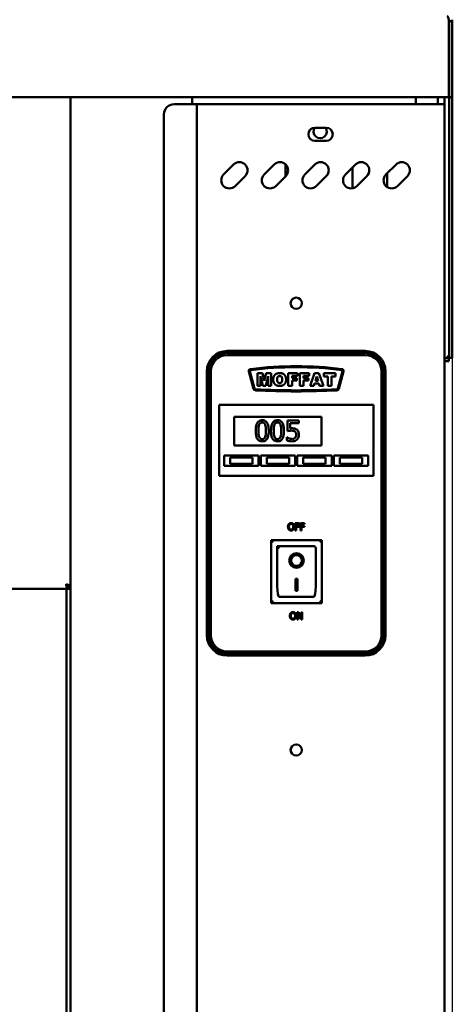
# Model space of a CAD drawing. Units: millimetres. Extents: x 65 to 5840, y 100 to 4100.
# Drawn here: x 2135 to 2349, y 1480 to 1965 of the extents above; entities that cross this region are included whole.
import ezdxf

# ---------------------------------------------------------------- set-up
doc = ezdxf.new("R2010")
doc.units = ezdxf.units.MM
doc.header["$LTSCALE"] = 20
doc.layers.add('Dimension (ISO)', color=7, linetype='Continuous', lineweight=25)
doc.layers.add('Visible (ISO)', color=7, linetype='Continuous', lineweight=50)
doc.styles.add('Note Text (ISO)', font='tahoma.ttf')
doc.dimstyles.new('Default (ISO)', dxfattribs={"dimscale": 20, "dimtxt": 2.5, "dimasz": 2.5, "dimexe": 1, "dimexo": 2, "dimgap": 0.762, "dimtad": 1, "dimtoh": 1, "dimdec": 1, "dimrnd": 1e-08, "dimzin": 0, "dimdsep": 46, "dimtxsty": 'Note Text (ISO)', "dimcen": 0.09, "dimdle": 10, "dimclrd": 256, "dimclre": 256, "dimclrt": 256, "dimadec": 1, "dimazin": 0, "dimtfac": 1.40208, "dimtmove": 0, "dimatfit": 3, "dimfxl": 1, "dimtolj": 1, "dimtzin": 0, "dimlwd": -1, "dimlwe": -1, "dimarcsym": 0})

# ---------------------------------------------------------------- blocks, each defined once
blk = doc.blocks.new('*D13')
at = {"layer": 'Defpoints', "color": 0, "transparency": 16777216}
for p in [(417.57, 1928.48), (2348.57, 1928.48), (417.57, 1013.65)]:
    blk.add_point(p, dxfattribs=at)
at = {"layer": 'Dimension (ISO)', "transparency": 16777216}
for p, q in [((417.57, 1888.48), (417.57, 993.65)), ((2348.57, 1888.48), (2348.57, 993.65)), ((2298.57, 1013.65), (467.57, 1013.65))]:
    blk.add_line(p, q, dxfattribs=at)
for points in [[(467.57, 1021.98), (467.57, 1005.32), (417.57, 1013.65)], [(2298.57, 1021.98), (2298.57, 1005.32), (2348.57, 1013.65)]]:
    blk.add_solid(points, dxfattribs=at)
at = {"layer": 'Dimension (ISO)', "transparency": 16777216, "insert": (1632.13, 1080.97), "char_height": 50, "attachment_point": 1, "style": 'Note Text (ISO)'}
blk.add_mtext('\\A1;1931', dxfattribs=at)

msp = doc.modelspace()

# ---------------------------------------------------------------- linework, layer by layer
at = {"layer": 'Visible (ISO)'}
for p, q in [((2346.93, 1964.48), (2346.93, 1929.48)), ((2347.07, 1928.48), (2347.07, 1964.48)), ((2347.07, 1964.48), (2348.57, 1964.48)), ((2348.57, 1964.48), (2348.57, 1928.48)), ((2346.93, 1926.98), (419.21, 1926.98)), ((2160.47, 1226.33), (2160.47, 1926.98)), ((2220.47, 1926.98), (2220.47, 1923.58)), ((2330.67, 1926.98), (2330.67, 1923.58)), ((2341.37, 1926.98), (2341.37, 1923.58)), ((2344.67, 1926.98), (2344.67, 1923.58)), ((2346.93, 1926.98), (2346.93, 1929.48)), ((2347.07, 1926.98), (2347.07, 1928.48)), ((2347.07, 1926.98), (2348.57, 1926.98)), ((2347.07, 1926.98), (2347.07, 1926.84)), ((2347.07, 1803.63), (2347.07, 1926.84)), ((2347.07, 1926.84), (2348.57, 1926.84)), ((2348.57, 1928.48), (2348.57, 1926.98)), ((2348.57, 1926.84), (2348.57, 1926.98)), ((2348.57, 1803.63), (2348.57, 1926.84)), ((2211.47, 1923.58), (2220.47, 1923.58)), ((2222.67, 1923.58), (2220.47, 1923.58)), ((2222.67, 1923.58), (2223.67, 1923.58)), ((2222.67, 1224.98), (2222.67, 1923.58)), ((2342.47, 1923.58), (2223.67, 1923.58)), ((2344.67, 1923.58), (2342.47, 1923.58)), ((2344.67, 1923.58), (2344.67, 1227.18)), ((2206.47, 1918.58), (2206.47, 1229.98)), ((2280.92, 1912.03), (2286.42, 1912.03)), ((2286.42, 1905.53), (2280.92, 1905.53)), ((2235.89, 1888.94), (2240.84, 1893.89)), ((2255.89, 1888.94), (2260.84, 1893.89)), ((2266.47, 1893.92), (2266.47, 1888.2)), ((2275.89, 1888.94), (2280.84, 1893.89)), ((2295.89, 1888.94), (2300.84, 1893.89)), ((2299.47, 1882.18), (2299.47, 1892.52)), ((2315.89, 1888.94), (2320.84, 1893.89)), ((2246.5, 1888.23), (2241.55, 1883.28)), ((2266.5, 1888.23), (2261.55, 1883.28)), ((2286.5, 1888.23), (2281.55, 1883.28)), ((2306.5, 1888.23), (2301.55, 1883.28)), ((2316.47, 1889.52), (2316.47, 1882.8)), ((2326.5, 1888.23), (2321.55, 1883.28)), ((2347.07, 1798.63), (2347.07, 1803.63)), ((2348.57, 1803.63), (2348.57, 1798.63)), ((2305.67, 1802.08), (2237.67, 1802.08)), ((2305.67, 1801.08), (2237.67, 1801.08)), ((2237.67, 1800.08), (2305.67, 1800.08)), ((2344.67, 1798.48), (2346.93, 1798.48)), ((2344.67, 1796.98), (2346.93, 1796.98)), ((2346.93, 1798.48), (2346.93, 1796.98)), ((2347.07, 1798.63), (2348.57, 1798.63)), ((2227.67, 1792.08), (2227.67, 1662.08)), ((2228.67, 1792.08), (2228.67, 1662.08)), ((2229.67, 1662.08), (2229.67, 1792.08)), ((2248.33, 1791.94), (2250.61, 1783.44)), ((2251.1, 1783.57), (2248.82, 1792.07)), ((2252.52, 1791.08), (2252.52, 1784.98)), ((2255.01, 1791.08), (2252.52, 1791.08)), ((2254.07, 1789.64), (2255.25, 1784.98)), ((2254.07, 1784.98), (2254.07, 1789.64)), ((2255.96, 1787.37), (2255.01, 1791.08)), ((2256.9, 1791.08), (2255.96, 1787.37)), ((2256.65, 1784.98), (2257.84, 1789.64)), ((2259.38, 1791.08), (2256.9, 1791.08)), ((2257.84, 1789.64), (2257.84, 1784.98)), ((2259.38, 1784.98), (2259.38, 1791.08)), ((2267.71, 1791.08), (2267.71, 1784.98)), ((2272.36, 1791.08), (2267.71, 1791.08)), ((2269.6, 1789.78), (2272.36, 1789.78)), ((2269.6, 1788.71), (2269.6, 1789.78)), ((2272.36, 1789.78), (2272.36, 1791.08)), ((2273.4, 1791.08), (2273.4, 1784.98)), ((2278.05, 1791.08), (2273.4, 1791.08)), ((2275.29, 1789.78), (2278.05, 1789.78)), ((2275.29, 1788.71), (2275.29, 1789.78)), ((2278.05, 1789.78), (2278.05, 1791.08)), ((2280.75, 1791.08), (2278.46, 1784.98)), ((2282.81, 1791.08), (2280.75, 1791.08)), ((2281.09, 1787.32), (2281.76, 1789.51)), ((2281.76, 1789.51), (2282.43, 1787.32)), ((2285.1, 1784.98), (2282.81, 1791.08)), ((2285.28, 1791.08), (2285.28, 1789.58)), ((2291.01, 1791.08), (2285.28, 1791.08)), ((2285.28, 1789.58), (2287.2, 1789.58)), ((2287.2, 1789.58), (2287.2, 1784.98)), ((2289.09, 1789.58), (2291.01, 1789.58)), ((2289.09, 1784.98), (2289.09, 1789.58)), ((2291.01, 1789.58), (2291.01, 1791.08)), ((2294.52, 1792.07), (2292.24, 1783.57)), ((2292.72, 1783.44), (2295, 1791.94)), ((2313.67, 1792.08), (2313.67, 1662.08)), ((2314.67, 1662.08), (2314.67, 1792.08)), ((2315.67, 1662.08), (2315.67, 1792.08)), ((2252.52, 1784.98), (2254.07, 1784.98)), ((2255.25, 1784.98), (2256.65, 1784.98)), ((2257.84, 1784.98), (2259.38, 1784.98)), ((2267.71, 1784.98), (2269.6, 1784.98)), ((2271.96, 1788.71), (2269.6, 1788.71)), ((2269.6, 1787.48), (2271.96, 1787.48)), ((2269.6, 1784.98), (2269.6, 1787.48)), ((2271.96, 1787.48), (2271.96, 1788.71)), ((2273.4, 1784.98), (2275.29, 1784.98)), ((2277.65, 1788.71), (2275.29, 1788.71)), ((2275.29, 1787.48), (2277.65, 1787.48)), ((2275.29, 1784.98), (2275.29, 1787.48)), ((2277.65, 1787.48), (2277.65, 1788.71)), ((2278.46, 1784.98), (2280.38, 1784.98)), ((2280.38, 1784.98), (2280.68, 1785.99)), ((2280.68, 1785.99), (2282.82, 1785.99)), ((2282.43, 1787.32), (2281.09, 1787.32)), ((2282.82, 1785.99), (2283.13, 1784.98)), ((2283.13, 1784.98), (2285.1, 1784.98)), ((2287.2, 1784.98), (2289.09, 1784.98)), ((2233.67, 1773.58), (2233.67, 1775.58)), ((2309.67, 1775.58), (2233.67, 1775.58)), ((2309.67, 1775.58), (2309.67, 1773.58)), ((2233.67, 1773.58), (2233.67, 1742.58)), ((2241.17, 1769.58), (2284.17, 1769.58)), ((2241.17, 1755.58), (2241.17, 1769.58)), ((2284.17, 1769.58), (2284.17, 1755.58)), ((2309.67, 1742.58), (2309.67, 1773.58)), ((2272.91, 1767.78), (2267.43, 1767.78)), ((2267.43, 1767.78), (2267.43, 1762.63)), ((2268.71, 1763.94), (2268.71, 1766.61)), ((2268.71, 1766.61), (2272.91, 1766.61)), ((2272.91, 1766.61), (2272.91, 1767.78)), ((2284.17, 1755.58), (2241.17, 1755.58)), ((2267.11, 1759.56), (2267.01, 1759.56)), ((2267.01, 1759.56), (2267.01, 1758.14)), ((2236.17, 1750.58), (2253.17, 1750.58)), ((2236.17, 1745.58), (2236.17, 1750.58)), ((2253.17, 1750.58), (2253.17, 1745.58)), ((2254.17, 1750.58), (2271.17, 1750.58)), ((2254.17, 1745.58), (2254.17, 1750.58)), ((2271.17, 1750.58), (2271.17, 1745.58)), ((2272.17, 1750.58), (2289.17, 1750.58)), ((2272.17, 1745.58), (2272.17, 1750.58)), ((2289.17, 1750.58), (2289.17, 1745.58)), ((2290.17, 1750.58), (2307.17, 1750.58)), ((2290.17, 1745.58), (2290.17, 1750.58)), ((2307.17, 1750.58), (2307.17, 1745.58)), ((2253.17, 1745.58), (2236.17, 1745.58)), ((2250.17, 1749.58), (2239.17, 1749.58)), ((2239.17, 1749.58), (2239.17, 1746.58)), ((2239.17, 1746.58), (2250.17, 1746.58)), ((2250.17, 1746.58), (2250.17, 1749.58)), ((2271.17, 1745.58), (2254.17, 1745.58)), ((2268.17, 1749.58), (2257.17, 1749.58)), ((2257.17, 1749.58), (2257.17, 1746.58)), ((2257.17, 1746.58), (2268.17, 1746.58)), ((2268.17, 1746.58), (2268.17, 1749.58)), ((2289.17, 1745.58), (2272.17, 1745.58)), ((2286.17, 1749.58), (2275.17, 1749.58)), ((2275.17, 1749.58), (2275.17, 1746.58)), ((2275.17, 1746.58), (2286.17, 1746.58)), ((2286.17, 1746.58), (2286.17, 1749.58)), ((2307.17, 1745.58), (2290.17, 1745.58)), ((2304.17, 1749.58), (2293.17, 1749.58)), ((2293.17, 1749.58), (2293.17, 1746.58)), ((2293.17, 1746.58), (2304.17, 1746.58)), ((2304.17, 1746.58), (2304.17, 1749.58)), ((2233.67, 1740.58), (2233.67, 1742.58)), ((2233.67, 1740.58), (2309.67, 1740.58)), ((2309.67, 1742.58), (2309.67, 1740.58)), ((2271.22, 1717.26), (2271.22, 1713.76)), ((2273.31, 1717.26), (2271.22, 1717.26)), ((2271.68, 1715.86), (2271.68, 1716.84)), ((2271.68, 1716.84), (2273.31, 1716.84)), ((2273.31, 1716.84), (2273.31, 1717.26)), ((2273.73, 1717.26), (2273.73, 1713.76)), ((2275.82, 1717.26), (2273.73, 1717.26)), ((2274.19, 1715.86), (2274.19, 1716.84)), ((2274.19, 1716.84), (2275.82, 1716.84)), ((2275.82, 1716.84), (2275.82, 1717.26)), ((2271.22, 1713.76), (2271.68, 1713.76)), ((2273.24, 1715.86), (2271.68, 1715.86)), ((2271.68, 1715.44), (2273.24, 1715.44)), ((2271.68, 1713.76), (2271.68, 1715.44)), ((2273.24, 1715.44), (2273.24, 1715.86)), ((2273.73, 1713.76), (2274.19, 1713.76)), ((2275.75, 1715.86), (2274.19, 1715.86)), ((2274.19, 1715.44), (2275.75, 1715.44)), ((2274.19, 1713.76), (2274.19, 1715.44)), ((2275.75, 1715.44), (2275.75, 1715.86)), ((2284.32, 1708.98), (2259.32, 1708.98)), ((2259.32, 1708.98), (2260.32, 1707.98)), ((2259.32, 1708.98), (2259.32, 1677.98)), ((2284.32, 1708.98), (2283.32, 1707.98)), ((2284.32, 1677.98), (2284.32, 1708.98)), ((2280.32, 1705.98), (2262.32, 1705.98)), ((2262.32, 1705.97), (2262.32, 1705.98)), ((2262.32, 1705.97), (2262.32, 1686.08)), ((2281.32, 1686.08), (2281.32, 1704.98)), ((2269.13, 1698.91), (2269.13, 1699)), ((2274.51, 1698.91), (2274.51, 1699)), ((2271.32, 1689.81), (2272.32, 1689.81)), ((2271.32, 1683.93), (2271.32, 1689.81)), ((2272.32, 1689.81), (2272.32, 1683.93)), ((482.81, 1684.98), (2159.13, 1684.98)), ((2158.47, 1687.07), (2158.47, 1686.83)), ((2158.47, 1684.98), (2158.47, 1271.38)), ((2160.47, 1686.18), (2159.13, 1686.18)), ((2159.13, 1686.18), (2159.13, 1684.98)), ((2159.13, 1684.98), (2160.47, 1684.98)), ((2159.27, 1686.33), (2160.47, 1686.33)), ((2272.32, 1684.02), (2271.32, 1684.02)), ((2272.32, 1683.93), (2271.32, 1683.93)), ((2259.32, 1677.98), (2260.32, 1678.98)), ((2259.32, 1677.98), (2284.32, 1677.98)), ((2280.32, 1680.98), (2263.32, 1680.98)), ((2283.32, 1678.98), (2284.32, 1677.98)), ((2272.12, 1673.41), (2272.12, 1669.91)), ((2272.78, 1673.41), (2272.12, 1673.41)), ((2272.55, 1672.93), (2274.1, 1669.91)), ((2272.55, 1669.91), (2272.55, 1672.93)), ((2274.19, 1670.64), (2272.78, 1673.41)), ((2274.19, 1673.41), (2274.19, 1670.64)), ((2274.62, 1673.41), (2274.19, 1673.41)), ((2274.62, 1669.91), (2274.62, 1673.41)), ((2272.12, 1669.91), (2272.55, 1669.91)), ((2274.1, 1669.91), (2274.62, 1669.91)), ((2305.67, 1654.08), (2237.67, 1654.08)), ((2237.67, 1653.08), (2305.67, 1653.08)), ((2237.67, 1652.08), (2305.67, 1652.08))]:
    msp.add_line(p, q, dxfattribs=at)
for centre in [(2271.67, 1825.58), (2271.67, 1605.58)]:
    msp.add_circle(centre, 2.75, dxfattribs=at)
for centre, radius, start, end in [((2211.47, 1918.58), 5, 90, 180), ((2280.92, 1908.78), 3.25, 90, 270), ((2283.47, 1910.08), 3.25, 143.1387, 36.8699), ((2286.42, 1908.78), 3.25, 270, 90), ((2243.67, 1891.06), 4, 315, 135), ((2263.67, 1891.06), 4, 315, 135), ((2283.67, 1891.06), 4, 315, 135), ((2303.67, 1891.06), 4, 315, 135), ((2323.67, 1891.06), 4, 315, 135), ((2238.72, 1886.11), 4, 135, 315), ((2258.72, 1886.11), 4, 135, 315), ((2278.72, 1886.11), 4, 135, 315), ((2298.72, 1886.11), 4, 135, 315), ((2318.72, 1886.11), 4, 135, 315), ((2237.67, 1792.08), 10, 90, 180), ((2237.67, 1792.08), 9, 90, 180), ((2237.67, 1792.08), 8, 90, 180), ((2305.67, 1792.08), 10, 0, 90), ((2305.67, 1792.08), 9, 0, 90), ((2305.67, 1792.08), 8, 0, 90), ((2271.69, 1612.08), 182.5, 82.9258, 97.0844), ((2271.69, 1612.08), 182, 82.9258, 97.0844), ((2249.3, 1792.2), 1, 97.0844, 195), ((2249.3, 1792.2), 0.5, 97.0844, 195), ((2294.04, 1792.2), 0.5, 345, 82.9258), ((2294.04, 1792.2), 1, 345, 82.9258), ((2251.58, 1783.7), 1, 195, 267.1175), ((2251.58, 1783.7), 0.5, 195, 267.1175), ((2271.67, 2182.69), 400.5, 267.1175, 272.8824), ((2271.67, 2182.69), 400, 267.1175, 272.8824), ((2291.76, 1783.7), 0.5, 272.8824, 345), ((2291.76, 1783.7), 1, 272.8824, 345), ((2280.32, 1704.98), 1, 0, 90), ((2237.67, 1662.08), 10, 180, 270), ((2237.67, 1662.08), 9, 180, 270), ((2237.67, 1662.08), 8, 180, 270), ((2305.67, 1662.08), 8, 270, 0), ((2305.67, 1662.08), 9, 270, 0), ((2305.67, 1662.08), 10, 270, 0)]:
    msp.add_arc(centre, radius, start, end, dxfattribs=at)
for centre, major_axis, ratio, start_param, end_param in [((2263.32, 1704.98), (0.995, -0.995), 0.09902, 3.24029, 4.811087), ((2271.82, 1699), (3.64, 0), 0.980581, 3.155329, 6.269449), ((2271.82, 1699), (2.69, 0), 0.980581, 0, 3.141593), ((2263.32, 1686.08), (0, -5.1), 0.196116, 4.712389, 6.283185), ((2280.32, 1686.08), (0, -5.1), 0.196116, 0, 1.570796)]:
    msp.add_ellipse(centre, major_axis=major_axis, ratio=ratio, start_param=start_param, end_param=end_param, dxfattribs=at)
for major_axis in [(-3.64, 0), (2.69, 0)]:
    msp.add_ellipse((2271.82, 1698.91), major_axis=major_axis, ratio=0.980581, dxfattribs=at)
for points, knots in [([(2346.93, 1964.48), (2346.73, 1965.38), (2346.54, 1966.26), (2346.34, 1966.68), (2346.25, 1966.88), (2346.16, 1966.98), (2346.07, 1966.98)], [-1, -1, -1, -1, -0.316153, -0.316153, -0.316153, 0, 0, 0, 0]), ([(2346.76, 1965.19), (2346.9, 1965.06), (2347, 1964.89), (2347.05, 1964.7), (2347.06, 1964.63), (2347.07, 1964.56), (2347.07, 1964.48)], [0.4939049, 0.4939049, 0.4939049, 0.4939049, 0.8598922, 0.8598922, 0.8598922, 1, 1, 1, 1]), ([(2346.92, 1964.39), (2346.98, 1964.38), (2347.02, 1964.37), (2347.05, 1964.36), (2347.06, 1964.36), (2347.07, 1964.35), (2347.07, 1964.34)], [1.0324908, 1.0324908, 1.0324908, 1.0324908, 1.3507155, 1.3507155, 1.3507155, 1.5707963, 1.5707963, 1.5707963, 1.5707963]), ([(2346.07, 1799.48), (2346.32, 1799.03), (2346.56, 1798.61), (2346.81, 1798.51), (2346.85, 1798.49), (2346.89, 1798.48), (2346.93, 1798.48)], [0, 0, 0, 0, 0.859892, 0.859892, 0.859892, 1, 1, 1, 1]), ([(2346.07, 1799.48), (2346.52, 1799.24), (2346.95, 1798.99), (2347.05, 1798.75), (2347.06, 1798.71), (2347.07, 1798.67), (2347.07, 1798.63)], [0, 0, 0, 0, 0.859892, 0.859892, 0.859892, 1, 1, 1, 1]), ([(2254.93, 1767.98), (2254.67, 1767.98), (2254.41, 1767.96), (2253.93, 1767.85), (2253.71, 1767.78), (2253.21, 1767.51), (2252.95, 1767.31), (2252.5, 1766.76), (2252.29, 1766.38), (2251.82, 1764.98), (2251.73, 1763.86), (2251.73, 1762.77)], [-0.9030968, -0.9030968, -0.9030968, -0.9030968, -0.7799035, -0.7799035, -0.6673725, -0.6673725, -0.5089128, -0.5089128, -0.3271744, -0.3271744, 0, 0, 0, 0]), ([(2253.09, 1762.77), (2253.09, 1763.76), (2253.14, 1764.35), (2253.21, 1764.98), (2253.29, 1765.43), (2253.44, 1765.82)], [-0.1910846, -0.1910846, -0.1910846, -0.1910846, -0.1246935, -0.1246935, 0, 0, 0, 0]), ([(2253.44, 1765.82), (2253.49, 1765.95), (2253.55, 1766.08), (2253.69, 1766.3), (2253.77, 1766.4), (2254.01, 1766.63), (2254.16, 1766.71), (2254.49, 1766.84), (2254.71, 1766.87), (2254.93, 1766.87)], [-0.1554092, -0.1554092, -0.1554092, -0.1554092, -0.1292212, -0.1292212, -0.1056472, -0.1056472, -0.0656585, -0.0656585, 0, 0, 0, 0]), ([(2258.12, 1762.78), (2258.12, 1763.46), (2258.08, 1764.18), (2257.88, 1765.38), (2257.74, 1765.92), (2257.32, 1766.78), (2257.12, 1767.05), (2256.68, 1767.48), (2256.42, 1767.65), (2255.74, 1767.93), (2255.33, 1767.98), (2254.93, 1767.98)], [-0.5480458, -0.5480458, -0.5480458, -0.5480458, -0.4111255, -0.4111255, -0.3043646, -0.3043646, -0.2192124, -0.2192124, -0.1215065, -0.1215065, 0, 0, 0, 0]), ([(2254.93, 1766.87), (2255.05, 1766.87), (2255.18, 1766.87), (2255.4, 1766.82), (2255.51, 1766.79), (2255.71, 1766.7), (2255.86, 1766.62), (2256.19, 1766.27), (2256.31, 1766.06), (2256.4, 1765.84)], [-0.3016965, -0.3016965, -0.3016965, -0.3016965, -0.2180156, -0.2180156, -0.1425593, -0.1425593, -0.0722546, -0.0722546, 0, 0, 0, 0]), ([(2256.4, 1765.84), (2256.59, 1765.35), (2256.65, 1764.82), (2256.74, 1763.99), (2256.76, 1763.36), (2256.76, 1762.78)], [-0.2491917, -0.2491917, -0.2491917, -0.2491917, -0.1738352, -0.1738352, 0, 0, 0, 0]), ([(2262.43, 1767.98), (2262.18, 1767.98), (2261.92, 1767.96), (2261.43, 1767.85), (2261.21, 1767.78), (2260.71, 1767.51), (2260.46, 1767.31), (2260, 1766.76), (2259.79, 1766.38), (2259.33, 1764.98), (2259.23, 1763.86), (2259.23, 1762.77)], [-0.9030968, -0.9030968, -0.9030968, -0.9030968, -0.7799035, -0.7799035, -0.6673725, -0.6673725, -0.5089128, -0.5089128, -0.3271744, -0.3271744, 0, 0, 0, 0]), ([(2260.59, 1762.77), (2260.59, 1763.76), (2260.65, 1764.35), (2260.71, 1764.98), (2260.79, 1765.43), (2260.94, 1765.82)], [-0.1910846, -0.1910846, -0.1910846, -0.1910846, -0.1246935, -0.1246935, 0, 0, 0, 0]), ([(2260.94, 1765.82), (2260.99, 1765.95), (2261.06, 1766.08), (2261.2, 1766.3), (2261.28, 1766.4), (2261.52, 1766.63), (2261.67, 1766.71), (2261.99, 1766.84), (2262.21, 1766.87), (2262.43, 1766.87)], [-0.1554092, -0.1554092, -0.1554092, -0.1554092, -0.1292212, -0.1292212, -0.1056472, -0.1056472, -0.0656585, -0.0656585, 0, 0, 0, 0]), ([(2265.63, 1762.78), (2265.63, 1763.46), (2265.59, 1764.18), (2265.38, 1765.38), (2265.24, 1765.92), (2264.82, 1766.78), (2264.62, 1767.05), (2264.19, 1767.48), (2263.92, 1767.65), (2263.24, 1767.93), (2262.84, 1767.98), (2262.43, 1767.98)], [-0.5480458, -0.5480458, -0.5480458, -0.5480458, -0.4111255, -0.4111255, -0.3043646, -0.3043646, -0.2192124, -0.2192124, -0.1215065, -0.1215065, 0, 0, 0, 0]), ([(2262.43, 1766.87), (2262.56, 1766.87), (2262.68, 1766.87), (2262.91, 1766.82), (2263.02, 1766.79), (2263.21, 1766.7), (2263.36, 1766.62), (2263.69, 1766.27), (2263.81, 1766.06), (2263.9, 1765.84)], [-0.3016965, -0.3016965, -0.3016965, -0.3016965, -0.2180156, -0.2180156, -0.1425593, -0.1425593, -0.0722546, -0.0722546, 0, 0, 0, 0]), ([(2263.9, 1765.84), (2264.09, 1765.35), (2264.16, 1764.82), (2264.25, 1763.99), (2264.26, 1763.36), (2264.26, 1762.78)], [-0.2491917, -0.2491917, -0.2491917, -0.2491917, -0.1738352, -0.1738352, 0, 0, 0, 0]), ([(2251.73, 1762.77), (2251.73, 1762.09), (2251.77, 1761.37), (2251.97, 1760.18), (2252.11, 1759.64), (2252.51, 1758.79), (2252.71, 1758.52), (2253.16, 1758.08), (2253.43, 1757.91), (2254.11, 1757.63), (2254.52, 1757.57), (2254.93, 1757.57)], [-0.5845373, -0.5845373, -0.5845373, -0.5845373, -0.4305921, -0.4305921, -0.3113057, -0.3113057, -0.2207976, -0.2207976, -0.1228954, -0.1228954, 0, 0, 0, 0]), ([(2253.43, 1759.76), (2253.23, 1760.29), (2253.18, 1760.79), (2253.1, 1761.57), (2253.09, 1762.22), (2253.09, 1762.77)], [-0.2335558, -0.2335558, -0.2335558, -0.2335558, -0.166973, -0.166973, 0, 0, 0, 0]), ([(2254.93, 1757.57), (2255.18, 1757.57), (2255.44, 1757.59), (2255.91, 1757.7), (2256.13, 1757.78), (2256.64, 1758.04), (2256.89, 1758.24), (2257.35, 1758.79), (2257.56, 1759.17), (2258.03, 1760.58), (2258.12, 1761.69), (2258.12, 1762.78)], [-0.8971787, -0.8971787, -0.8971787, -0.8971787, -0.7767004, -0.7767004, -0.6664118, -0.6664118, -0.5091877, -0.5091877, -0.3274876, -0.3274876, 0, 0, 0, 0]), ([(2256.76, 1762.78), (2256.76, 1761.83), (2256.71, 1761.27), (2256.64, 1760.58), (2256.56, 1760.12), (2256.4, 1759.74)], [-0.2101092, -0.2101092, -0.2101092, -0.2101092, -0.1245614, -0.1245614, 0, 0, 0, 0]), ([(2259.23, 1762.77), (2259.23, 1762.09), (2259.27, 1761.37), (2259.47, 1760.18), (2259.61, 1759.64), (2260.02, 1758.79), (2260.22, 1758.52), (2260.66, 1758.08), (2260.93, 1757.91), (2261.61, 1757.63), (2262.02, 1757.57), (2262.43, 1757.57)], [-0.5845373, -0.5845373, -0.5845373, -0.5845373, -0.4305921, -0.4305921, -0.3113057, -0.3113057, -0.2207976, -0.2207976, -0.1228954, -0.1228954, 0, 0, 0, 0]), ([(2260.93, 1759.76), (2260.73, 1760.29), (2260.68, 1760.79), (2260.61, 1761.57), (2260.59, 1762.22), (2260.59, 1762.77)], [-0.2335558, -0.2335558, -0.2335558, -0.2335558, -0.166973, -0.166973, 0, 0, 0, 0]), ([(2262.43, 1757.57), (2262.69, 1757.57), (2262.94, 1757.59), (2263.42, 1757.7), (2263.64, 1757.78), (2264.14, 1758.04), (2264.39, 1758.24), (2264.85, 1758.79), (2265.06, 1759.17), (2265.53, 1760.58), (2265.63, 1761.69), (2265.63, 1762.78)], [-0.8971787, -0.8971787, -0.8971787, -0.8971787, -0.7767004, -0.7767004, -0.6664118, -0.6664118, -0.5091877, -0.5091877, -0.3274876, -0.3274876, 0, 0, 0, 0]), ([(2264.26, 1762.78), (2264.26, 1761.83), (2264.21, 1761.27), (2264.14, 1760.58), (2264.06, 1760.12), (2263.91, 1759.74)], [-0.2101092, -0.2101092, -0.2101092, -0.2101092, -0.1245614, -0.1245614, 0, 0, 0, 0]), ([(2267.43, 1762.63), (2267.7, 1762.69), (2268.03, 1762.74), (2268.45, 1762.81), (2268.86, 1762.87), (2269.4, 1762.87)], [-0.4692343, -0.4692343, -0.4692343, -0.4692343, -0.1636175, -0.1636175, 0, 0, 0, 0]), ([(2269.62, 1764), (2269.48, 1764), (2269.33, 1763.99), (2269.12, 1763.98), (2268.95, 1763.97), (2268.71, 1763.94)], [-0.2196299, -0.2196299, -0.2196299, -0.2196299, -0.0717369, -0.0717369, 0, 0, 0, 0]), ([(2269.4, 1762.87), (2269.81, 1762.87), (2270.22, 1762.82), (2270.73, 1762.63), (2270.89, 1762.54), (2271.04, 1762.41)], [-0.1615448, -0.1615448, -0.1615448, -0.1615448, -0.0579973, -0.0579973, 0, 0, 0, 0]), ([(2271.94, 1763.37), (2271.78, 1763.49), (2271.62, 1763.6), (2271.28, 1763.77), (2271.1, 1763.83), (2270.75, 1763.91), (2270.36, 1764), (2269.62, 1764)], [-0.6884652, -0.6884652, -0.6884652, -0.6884652, -0.4477439, -0.4477439, -0.2204116, -0.2204116, 0, 0, 0, 0]), ([(2271.04, 1762.41), (2271.13, 1762.33), (2271.22, 1762.25), (2271.38, 1762.02), (2271.44, 1761.9), (2271.57, 1761.58), (2271.61, 1761.27), (2271.61, 1760.97)], [-0.1359699, -0.1359699, -0.1359699, -0.1359699, -0.1170628, -0.1170628, -0.0916486, -0.0916486, 0, 0, 0, 0]), ([(2271.61, 1760.97), (2271.61, 1760.48), (2271.53, 1760.18), (2271.39, 1759.77), (2271.27, 1759.54), (2271.1, 1759.34)], [-0.1310458, -0.1310458, -0.1310458, -0.1310458, -0.0789637, -0.0789637, 0, 0, 0, 0]), ([(2272.97, 1760.96), (2272.97, 1761.28), (2272.94, 1761.61), (2272.82, 1762.14), (2272.74, 1762.38), (2272.42, 1762.93), (2272.21, 1763.17), (2271.94, 1763.37)], [-0.3151038, -0.3151038, -0.3151038, -0.3151038, -0.1901836, -0.1901836, -0.1002448, -0.1002448, 0, 0, 0, 0]), ([(2272.09, 1758.55), (2272.37, 1758.86), (2272.59, 1759.22), (2272.84, 1759.89), (2272.97, 1760.33), (2272.97, 1760.96)], [-0.4686618, -0.4686618, -0.4686618, -0.4686618, -0.1880872, -0.1880872, 0, 0, 0, 0]), ([(2254.93, 1758.68), (2254.8, 1758.68), (2254.67, 1758.69), (2254.43, 1758.74), (2254.32, 1758.77), (2254.13, 1758.86), (2253.97, 1758.95), (2253.64, 1759.31), (2253.52, 1759.53), (2253.43, 1759.76)], [-0.3504459, -0.3504459, -0.3504459, -0.3504459, -0.2441799, -0.2441799, -0.1487321, -0.1487321, -0.0736947, -0.0736947, 0, 0, 0, 0]), ([(2256.4, 1759.74), (2256.35, 1759.61), (2256.29, 1759.48), (2256.16, 1759.26), (2256.08, 1759.16), (2255.84, 1758.93), (2255.69, 1758.84), (2255.36, 1758.71), (2255.15, 1758.68), (2254.93, 1758.68)], [-0.1574909, -0.1574909, -0.1574909, -0.1574909, -0.1304014, -0.1304014, -0.1059805, -0.1059805, -0.0650116, -0.0650116, 0, 0, 0, 0]), ([(2262.43, 1758.68), (2262.3, 1758.68), (2262.17, 1758.69), (2261.93, 1758.74), (2261.82, 1758.77), (2261.64, 1758.86), (2261.47, 1758.95), (2261.14, 1759.31), (2261.02, 1759.53), (2260.93, 1759.76)], [-0.3504459, -0.3504459, -0.3504459, -0.3504459, -0.2441799, -0.2441799, -0.1487321, -0.1487321, -0.0736947, -0.0736947, 0, 0, 0, 0]), ([(2263.91, 1759.74), (2263.86, 1759.61), (2263.8, 1759.48), (2263.66, 1759.26), (2263.58, 1759.16), (2263.35, 1758.93), (2263.2, 1758.84), (2262.87, 1758.71), (2262.65, 1758.68), (2262.43, 1758.68)], [-0.1574909, -0.1574909, -0.1574909, -0.1574909, -0.1304014, -0.1304014, -0.1059805, -0.1059805, -0.0650116, -0.0650116, 0, 0, 0, 0]), ([(2267.01, 1758.14), (2267.39, 1757.95), (2267.81, 1757.82), (2268.48, 1757.67), (2268.98, 1757.57), (2269.63, 1757.57)], [-0.5050648, -0.5050648, -0.5050648, -0.5050648, -0.1957247, -0.1957247, 0, 0, 0, 0]), ([(2268.19, 1759.02), (2267.97, 1759.1), (2267.76, 1759.19), (2267.47, 1759.34), (2267.26, 1759.45), (2267.11, 1759.56)], [-0.2017174, -0.2017174, -0.2017174, -0.2017174, -0.0564532, -0.0564532, 0, 0, 0, 0]), ([(2269.65, 1758.73), (2269.41, 1758.73), (2269.15, 1758.75), (2268.67, 1758.86), (2268.43, 1758.94), (2268.19, 1759.02)], [-0.1497301, -0.1497301, -0.1497301, -0.1497301, -0.0756408, -0.0756408, 0, 0, 0, 0]), ([(2269.63, 1757.57), (2269.91, 1757.57), (2270.19, 1757.6), (2270.65, 1757.7), (2270.91, 1757.77), (2271.54, 1758.07), (2271.84, 1758.28), (2272.09, 1758.55)], [-0.3618271, -0.3618271, -0.3618271, -0.3618271, -0.2100512, -0.2100512, -0.1100767, -0.1100767, 0, 0, 0, 0]), ([(2271.1, 1759.34), (2271.01, 1759.24), (2270.91, 1759.14), (2270.68, 1758.99), (2270.57, 1758.92), (2270.31, 1758.83), (2270.03, 1758.73), (2269.65, 1758.73)], [-0.3315965, -0.3315965, -0.3315965, -0.3315965, -0.2220969, -0.2220969, -0.1140672, -0.1140672, 0, 0, 0, 0]), ([(2160.34, 1686.51), (2160.15, 1686.65), (2159.75, 1686.79), (2159.25, 1686.93), (2158.95, 1687.02), (2158.61, 1687.1), (2158.27, 1687.18)], [-0.7810431, -0.7810431, -0.7810431, -0.7810431, -0.2939453, -0.2939453, -0.2939453, 0, 0, 0, 0]), ([(2158.94, 1685.11), (2158.8, 1685.3), (2158.66, 1685.7), (2158.52, 1686.2), (2158.44, 1686.51), (2158.35, 1686.85), (2158.27, 1687.18)], [-0.7810431, -0.7810431, -0.7810431, -0.7810431, -0.2939453, -0.2939453, -0.2939453, 0, 0, 0, 0]), ([(2158.27, 1687.18), (2158.72, 1686.94), (2159.15, 1686.69), (2159.25, 1686.45), (2159.26, 1686.41), (2159.27, 1686.37), (2159.27, 1686.33)], [0, 0, 0, 0, 0.859892, 0.859892, 0.859892, 1, 1, 1, 1]), ([(2158.27, 1687.18), (2158.52, 1686.73), (2158.76, 1686.31), (2159.01, 1686.21), (2159.05, 1686.19), (2159.09, 1686.18), (2159.13, 1686.18)], [0, 0, 0, 0, 0.859892, 0.859892, 0.859892, 1, 1, 1, 1])]:
    msp.add_open_spline(points, degree=3, knots=knots, dxfattribs=at)
for points, degree in [([(2347.07, 1964.45), (2347.02, 1964.45), (2346.98, 1964.45), (2346.93, 1964.45)], 3), ([(2348.57, 1964.48), (2348.57, 1964.73), (2348.53, 1964.97), (2348.47, 1965.2)], 3), ([(2263.51, 1791.19), (2262.02, 1791.19), (2260.36, 1789.52), (2260.36, 1788.03)], 2), ([(2262.24, 1788.02), (2262.24, 1788.95), (2262.93, 1789.76), (2263.5, 1789.76)], 2), ([(2263.5, 1789.76), (2264.1, 1789.76), (2264.79, 1788.97), (2264.79, 1788.1)], 2), ([(2266.68, 1788.08), (2266.68, 1789.55), (2265.03, 1791.19), (2263.51, 1791.19)], 2), ([(2260.36, 1788.03), (2260.36, 1786.96), (2261.2, 1785.54), (2262.55, 1784.88), (2263.58, 1784.88)], 2), ([(2263.52, 1786.29), (2262.93, 1786.29), (2262.24, 1787.1), (2262.24, 1788.02)], 2), ([(2264.79, 1788.1), (2264.79, 1787.08), (2264.13, 1786.29), (2263.52, 1786.29)], 2), ([(2263.58, 1784.88), (2264.59, 1784.88), (2265.96, 1785.64), (2266.68, 1787.01), (2266.68, 1788.08)], 2), ([(2268.03, 1716.86), (2267.83, 1716.62), (2267.61, 1715.95), (2267.61, 1715.51)], 2), ([(2269.16, 1717.33), (2268.81, 1717.33), (2268.24, 1717.09), (2268.03, 1716.86)], 2), ([(2268.1, 1715.51), (2268.1, 1715.85), (2268.24, 1716.39), (2268.38, 1716.57)], 2), ([(2268.38, 1716.57), (2268.53, 1716.75), (2268.91, 1716.93), (2269.16, 1716.93)], 2), ([(2270.29, 1716.86), (2270.09, 1717.08), (2269.52, 1717.33), (2269.16, 1717.33)], 2), ([(2269.16, 1716.93), (2269.4, 1716.93), (2269.8, 1716.75), (2269.93, 1716.57)], 2), ([(2269.93, 1716.57), (2270.07, 1716.39), (2270.22, 1715.85), (2270.22, 1715.51)], 2), ([(2270.71, 1715.51), (2270.71, 1715.95), (2270.49, 1716.63), (2270.29, 1716.86)], 2), ([(2267.61, 1715.51), (2267.61, 1715.08), (2267.83, 1714.39), (2268.03, 1714.16)], 2), ([(2268.03, 1714.16), (2268.24, 1713.93), (2268.8, 1713.68), (2269.16, 1713.68)], 2), ([(2269.16, 1714.09), (2268.68, 1714.09), (2268.1, 1714.82), (2268.1, 1715.51)], 2), ([(2270.22, 1715.51), (2270.22, 1714.82), (2269.65, 1714.09), (2269.16, 1714.09)], 2), ([(2269.16, 1713.68), (2269.5, 1713.68), (2270.07, 1713.92), (2270.29, 1714.16)], 2), ([(2270.29, 1714.16), (2270.49, 1714.39), (2270.71, 1715.08), (2270.71, 1715.51)], 2), ([(2159.13, 1684.98), (2159.07, 1684.98), (2159, 1685.03), (2158.94, 1685.11)], 3), ([(2160.47, 1686.33), (2160.47, 1686.39), (2160.43, 1686.45), (2160.34, 1686.51)], 3), ([(2268.94, 1673.01), (2268.73, 1672.77), (2268.52, 1672.1), (2268.52, 1671.66)], 2), ([(2270.06, 1673.48), (2269.71, 1673.48), (2269.14, 1673.24), (2268.94, 1673.01)], 2), ([(2269, 1671.66), (2269, 1672), (2269.15, 1672.54), (2269.29, 1672.72)], 2), ([(2269.29, 1672.72), (2269.43, 1672.91), (2269.81, 1673.08), (2270.06, 1673.08)], 2), ([(2271.19, 1673.01), (2270.99, 1673.24), (2270.42, 1673.48), (2270.06, 1673.48)], 2), ([(2270.06, 1673.08), (2270.31, 1673.08), (2270.7, 1672.9), (2270.84, 1672.72)], 2), ([(2270.84, 1672.72), (2270.97, 1672.54), (2271.12, 1672.01), (2271.12, 1671.66)], 2), ([(2271.61, 1671.66), (2271.61, 1672.1), (2271.39, 1672.78), (2271.19, 1673.01)], 2), ([(2268.52, 1671.66), (2268.52, 1671.23), (2268.73, 1670.55), (2268.93, 1670.31)], 2), ([(2268.93, 1670.31), (2269.14, 1670.08), (2269.71, 1669.84), (2270.06, 1669.84)], 2), ([(2270.06, 1670.24), (2269.58, 1670.24), (2269, 1670.97), (2269, 1671.66)], 2), ([(2271.12, 1671.66), (2271.12, 1670.97), (2270.55, 1670.24), (2270.06, 1670.24)], 2), ([(2270.06, 1669.84), (2270.4, 1669.84), (2270.97, 1670.07), (2271.19, 1670.31)], 2), ([(2271.19, 1670.31), (2271.39, 1670.55), (2271.61, 1671.24), (2271.61, 1671.66)], 2)]:
    msp.add_open_spline(points, degree=degree, dxfattribs=at)

# ---------------------------------------------------------------- dimensions: what is measured, and where the dimension line sits
at = {"layer": 'Dimension (ISO)'}
dim = msp.add_linear_dim(base=(417.57, 1013.65), p1=(2348.57, 1928.48), p2=(417.57, 1928.48), angle=180, dimstyle='Default (ISO)', override={"dimgap": 0.762, "dimtoh": 0, "dimdec": 0, "dimtol": 0, "dimlim": 0, "dimtp": 0, "dimtm": 0, "dimtdec": 2, "dimtofl": 0, "dimatfit": 1}, dxfattribs=at)
dim.commit()
dim.dimension.update_dxf_attribs({"geometry": '*D13', "text_midpoint": (1700.63, 1013.65), "dimtype": 160})

doc.saveas('drawing.dxf')
